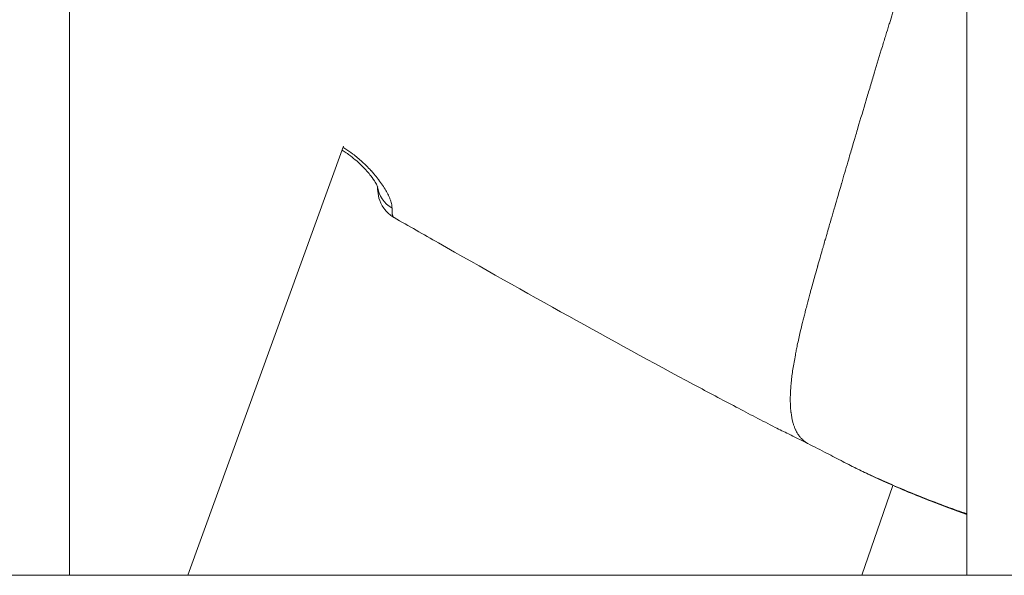
# Model space of a CAD drawing. Units: millimetres. Extents: x 21321 to 33346, y -152 to 11213.
# Drawn here: x 29639 to 29689, y 2819 to 2847 of the extents above; entities that cross this region are included whole.
import ezdxf

# ---------------------------------------------------------------- set-up
doc = ezdxf.new("R2010")
doc.units = ezdxf.units.MM

msp = doc.modelspace()

# ---------------------------------------------------------------- linework, layer by layer
at = {"color": 0, "linetype": 'Continuous', "lineweight": 0}
for p, q in [((29641.866, 2964.082), (29641.866, 2819.082)), ((29641.866, 2819.082), (29641.866, 2964.082)), ((29686.866, 2819.082), (29686.866, 2964.082)), ((29647.806, 2819.082), (29655.608, 2840.596)), ((29683.151, 2823.589), (29681.593, 2819.082)), ((29683.155, 2823.601), (29683.155, 2823.601)), ((29505.502, 2819.082), (30026.231, 2819.082))]:
    msp.add_line(p, q, dxfattribs=at)
msp.add_arc((29658.885, 2838.311), 1.5, 237.3159, 240.1689, dxfattribs=at)
at = {"color": 0, "linetype": 'Continuous', "lineweight": 0, "extrusion": (0, 0, -1)}
for centre, major_axis, ratio, start_param, end_param in [((29658.81, 2838.675), (-1.5, 0.027), 0.924725, -1.046321, -0.103387), ((29658.885, 2838.311), (-0.81, -1.262), 0.991504, -0.049909, 0.000001)]:
    msp.add_ellipse(centre, major_axis=major_axis, ratio=ratio, start_param=start_param, end_param=end_param, dxfattribs=at)
at = {"color": 0, "linetype": 'Continuous', "lineweight": 0}
for points, knots in [([(29686.147, 2856.184), (29686.139, 2856.161), (29686.131, 2856.139), (29686.124, 2856.116), (29686.044, 2855.886), (29685.964, 2855.657), (29685.883, 2855.428), (29685.806, 2855.209), (29685.729, 2854.991), (29685.651, 2854.774), (29685.623, 2854.694), (29685.595, 2854.615), (29685.567, 2854.535), (29685.506, 2854.366), (29685.446, 2854.196), (29685.386, 2854.027), (29685.349, 2853.922), (29685.311, 2853.816), (29685.274, 2853.711), (29685.254, 2853.654), (29685.234, 2853.597), (29685.214, 2853.54), (29685.198, 2853.494), (29685.181, 2853.448), (29685.165, 2853.402), (29685.156, 2853.375), (29685.147, 2853.349), (29685.137, 2853.323), (29685.093, 2853.195), (29685.048, 2853.068), (29685.004, 2852.941), (29684.951, 2852.791), (29684.899, 2852.641), (29684.847, 2852.492), (29684.809, 2852.383), (29684.772, 2852.274), (29684.734, 2852.166), (29684.732, 2852.16), (29684.73, 2852.154), (29684.728, 2852.147), (29684.716, 2852.114), (29684.705, 2852.08), (29684.693, 2852.046), (29684.682, 2852.013), (29684.671, 2851.981), (29684.66, 2851.948), (29684.631, 2851.864), (29684.602, 2851.779), (29684.573, 2851.695), (29684.535, 2851.583), (29684.498, 2851.472), (29684.46, 2851.36), (29684.442, 2851.306), (29684.423, 2851.252), (29684.405, 2851.198), (29684.362, 2851.07), (29684.32, 2850.942), (29684.277, 2850.815), (29684.248, 2850.728), (29684.22, 2850.641), (29684.191, 2850.554), (29684.106, 2850.296), (29684.023, 2850.041), (29683.94, 2849.786), (29683.905, 2849.677), (29683.87, 2849.569), (29683.835, 2849.46), (29683.751, 2849.198), (29683.668, 2848.938), (29683.587, 2848.68), (29683.522, 2848.476), (29683.458, 2848.273), (29683.395, 2848.072), (29683.322, 2847.836), (29683.249, 2847.603), (29683.176, 2847.37), (29683.126, 2847.209), (29683.076, 2847.048), (29683.027, 2846.888), (29683.004, 2846.813), (29682.981, 2846.739), (29682.958, 2846.665), (29682.905, 2846.495), (29682.853, 2846.326), (29682.801, 2846.157), (29682.742, 2845.966), (29682.683, 2845.775), (29682.625, 2845.586), (29682.488, 2845.137), (29682.353, 2844.693), (29682.22, 2844.254), (29682.152, 2844.03), (29682.085, 2843.807), (29682.019, 2843.585), (29682.017, 2843.581), (29682.016, 2843.576), (29682.015, 2843.571), (29681.947, 2843.345), (29681.879, 2843.12), (29681.813, 2842.897), (29681.673, 2842.43), (29681.536, 2841.969), (29681.402, 2841.514), (29681.366, 2841.395), (29681.331, 2841.276), (29681.296, 2841.157), (29681.273, 2841.078), (29681.249, 2840.998), (29681.226, 2840.919), (29681.188, 2840.791), (29681.151, 2840.664), (29681.113, 2840.537), (29681.081, 2840.426), (29681.048, 2840.315), (29681.016, 2840.204), (29680.975, 2840.066), (29680.934, 2839.928), (29680.894, 2839.791), (29680.79, 2839.437), (29680.688, 2839.087), (29680.587, 2838.741), (29680.585, 2838.732), (29680.582, 2838.724), (29680.58, 2838.715), (29680.463, 2838.316), (29680.348, 2837.923), (29680.235, 2837.535), (29680.227, 2837.507), (29680.219, 2837.479), (29680.211, 2837.451), (29680.188, 2837.372), (29680.165, 2837.294), (29680.142, 2837.215), (29680.089, 2837.032), (29680.036, 2836.85), (29679.983, 2836.669), (29679.952, 2836.562), (29679.921, 2836.455), (29679.89, 2836.348), (29679.873, 2836.289), (29679.855, 2836.229), (29679.838, 2836.17), (29679.814, 2836.087), (29679.79, 2836.005), (29679.767, 2835.923), (29679.763, 2835.91), (29679.759, 2835.897), (29679.755, 2835.884), (29679.753, 2835.877), (29679.751, 2835.87), (29679.749, 2835.863), (29679.721, 2835.764), (29679.691, 2835.66), (29679.662, 2835.559), (29679.646, 2835.505), (29679.63, 2835.451), (29679.615, 2835.397), (29679.537, 2835.126), (29679.461, 2834.861), (29679.387, 2834.601), (29679.384, 2834.59), (29679.381, 2834.58), (29679.378, 2834.569), (29679.37, 2834.538), (29679.361, 2834.507), (29679.352, 2834.475), (29679.316, 2834.347), (29679.28, 2834.22), (29679.245, 2834.095), (29679.175, 2833.847), (29679.108, 2833.604), (29679.043, 2833.366), (29679.025, 2833.299), (29679.007, 2833.233), (29678.989, 2833.167), (29678.943, 2832.996), (29678.898, 2832.827), (29678.854, 2832.661), (29678.827, 2832.557), (29678.8, 2832.454), (29678.774, 2832.352), (29678.765, 2832.317), (29678.756, 2832.283), (29678.747, 2832.248), (29678.726, 2832.165), (29678.705, 2832.082), (29678.684, 2832), (29678.664, 2831.92), (29678.644, 2831.84), (29678.625, 2831.76), (29678.586, 2831.601), (29678.548, 2831.444), (29678.512, 2831.289), (29678.458, 2831.056), (29678.407, 2830.83), (29678.361, 2830.61), (29678.352, 2830.569), (29678.344, 2830.53), (29678.336, 2830.49), (29678.319, 2830.41), (29678.303, 2830.331), (29678.288, 2830.252), (29678.279, 2830.209), (29678.271, 2830.165), (29678.263, 2830.122), (29678.216, 2829.875), (29678.175, 2829.637), (29678.14, 2829.408), (29678.123, 2829.297), (29678.108, 2829.188), (29678.094, 2829.081), (29678.086, 2829.02), (29678.079, 2828.96), (29678.072, 2828.9), (29678.06, 2828.794), (29678.05, 2828.691), (29678.041, 2828.59), (29678.041, 2828.586), (29678.04, 2828.581), (29678.04, 2828.577), (29678.038, 2828.557), (29678.037, 2828.536), (29678.035, 2828.515), (29678.027, 2828.412), (29678.021, 2828.311), (29678.016, 2828.212), (29678.015, 2828.178), (29678.014, 2828.144), (29678.013, 2828.111), (29678.012, 2828.091), (29678.011, 2828.071), (29678.011, 2828.05), (29678.01, 2827.996), (29678.009, 2827.943), (29678.009, 2827.891), (29678.009, 2827.871), (29678.009, 2827.852), (29678.009, 2827.832), (29678.01, 2827.748), (29678.012, 2827.667), (29678.016, 2827.587), (29678.021, 2827.479), (29678.03, 2827.374), (29678.041, 2827.274), (29678.042, 2827.263), (29678.044, 2827.251), (29678.045, 2827.239), (29678.066, 2827.065), (29678.097, 2826.905), (29678.136, 2826.758), (29678.137, 2826.756), (29678.137, 2826.755), (29678.138, 2826.753), (29678.139, 2826.748), (29678.141, 2826.742), (29678.142, 2826.737), (29678.157, 2826.684), (29678.173, 2826.632), (29678.19, 2826.583), (29678.198, 2826.562), (29678.205, 2826.541), (29678.213, 2826.52), (29678.232, 2826.471), (29678.252, 2826.424), (29678.273, 2826.378), (29678.281, 2826.362), (29678.289, 2826.345), (29678.297, 2826.329), (29678.317, 2826.289), (29678.338, 2826.251), (29678.359, 2826.215), (29678.37, 2826.196), (29678.381, 2826.178), (29678.393, 2826.16), (29678.405, 2826.141), (29678.417, 2826.123), (29678.429, 2826.106), (29678.438, 2826.093), (29678.447, 2826.08), (29678.456, 2826.068), (29678.469, 2826.051), (29678.482, 2826.034), (29678.495, 2826.018), (29678.497, 2826.015), (29678.499, 2826.013), (29678.501, 2826.01), (29678.518, 2825.989), (29678.536, 2825.968), (29678.554, 2825.948), (29678.559, 2825.943), (29678.564, 2825.938), (29678.568, 2825.933), (29678.579, 2825.922), (29678.589, 2825.911), (29678.599, 2825.901), (29678.602, 2825.898), (29678.605, 2825.895), (29678.608, 2825.892), (29678.623, 2825.878), (29678.637, 2825.864), (29678.651, 2825.852), (29678.66, 2825.844), (29678.668, 2825.836), (29678.677, 2825.829), (29678.685, 2825.822), (29678.694, 2825.815), (29678.702, 2825.808), (29678.705, 2825.805), (29678.709, 2825.802), (29678.713, 2825.8), (29678.725, 2825.789), (29678.738, 2825.78), (29678.75, 2825.771), (29678.751, 2825.77), (29678.752, 2825.769), (29678.753, 2825.769), (29678.768, 2825.758), (29678.781, 2825.749), (29678.795, 2825.74), (29678.796, 2825.739), (29678.797, 2825.738), (29678.798, 2825.738), (29678.8, 2825.736), (29678.803, 2825.734), (29678.805, 2825.733), (29678.814, 2825.727), (29678.823, 2825.721), (29678.832, 2825.716), (29678.833, 2825.716), (29678.834, 2825.715), (29678.835, 2825.714), (29678.836, 2825.714), (29678.837, 2825.713), (29678.838, 2825.713), (29678.838, 2825.713), (29678.838, 2825.712), (29678.839, 2825.712), (29678.839, 2825.712), (29678.84, 2825.712), (29678.84, 2825.711), (29678.841, 2825.71), (29678.843, 2825.71), (29678.845, 2825.709), (29678.848, 2825.707), (29678.851, 2825.705), (29678.854, 2825.703), (29678.86, 2825.7), (29678.865, 2825.697), (29678.871, 2825.694), (29678.873, 2825.693), (29678.875, 2825.691), (29678.878, 2825.69), (29678.882, 2825.688), (29678.886, 2825.686), (29678.89, 2825.684)], [0.0000001, 0.0000001, 0.0000001, 0.0000001, 0.0014245, 0.0014245, 0.0014245, 0.0159494, 0.0159494, 0.0159494, 0.0297693, 0.0297693, 0.0297693, 0.0348137, 0.0348137, 0.0348137, 0.0456107, 0.0456107, 0.0456107, 0.0523536, 0.0523536, 0.0523536, 0.0560007, 0.0560007, 0.0560007, 0.0589699, 0.0589699, 0.0589699, 0.0606568, 0.0606568, 0.0606568, 0.0688777, 0.0688777, 0.0688777, 0.0786172, 0.0786172, 0.0786172, 0.0857506, 0.0857506, 0.0857506, 0.0861501, 0.0861501, 0.0861501, 0.0883795, 0.0883795, 0.0883795, 0.0905333, 0.0905333, 0.0905333, 0.0961087, 0.0961087, 0.0961087, 0.1035353, 0.1035353, 0.1035353, 0.1071507, 0.1071507, 0.1071507, 0.1156987, 0.1156987, 0.1156987, 0.1215686, 0.1215686, 0.1215686, 0.1389543, 0.1389543, 0.1389543, 0.1464196, 0.1464196, 0.1464196, 0.164421, 0.164421, 0.164421, 0.1786156, 0.1786156, 0.1786156, 0.1951702, 0.1951702, 0.1951702, 0.2066602, 0.2066602, 0.2066602, 0.2119861, 0.2119861, 0.2119861, 0.2242373, 0.2242373, 0.2242373, 0.2381542, 0.2381542, 0.2381542, 0.2710997, 0.2710997, 0.2710997, 0.2879417, 0.2879417, 0.2879417, 0.2882974, 0.2882974, 0.2882974, 0.3054852, 0.3054852, 0.3054852, 0.3414419, 0.3414419, 0.3414419, 0.3508909, 0.3508909, 0.3508909, 0.3572312, 0.3572312, 0.3572312, 0.3674595, 0.3674595, 0.3674595, 0.3764503, 0.3764503, 0.3764503, 0.3877024, 0.3877024, 0.3877024, 0.4167698, 0.4167698, 0.4167698, 0.4174837, 0.4174837, 0.4174837, 0.4510391, 0.4510391, 0.4510391, 0.4534701, 0.4534701, 0.4534701, 0.4602985, 0.4602985, 0.4602985, 0.4763083, 0.4763083, 0.4763083, 0.4858447, 0.4858447, 0.4858447, 0.491193, 0.491193, 0.491193, 0.4986353, 0.4986353, 0.4986353, 0.4997981, 0.4997981, 0.4997981, 0.5003614, 0.5003614, 0.5003614, 0.5079366, 0.5079366, 0.5079366, 0.5120335, 0.5120335, 0.5120335, 0.5325488, 0.5325488, 0.5325488, 0.5333781, 0.5333781, 0.5333781, 0.5358469, 0.5358469, 0.5358469, 0.5460142, 0.5460142, 0.5460142, 0.5660501, 0.5660501, 0.5660501, 0.5716811, 0.5716811, 0.5716811, 0.5862393, 0.5862393, 0.5862393, 0.5953854, 0.5953854, 0.5953854, 0.5984986, 0.5984986, 0.5984986, 0.6060035, 0.6060035, 0.6060035, 0.6133915, 0.6133915, 0.6133915, 0.6282908, 0.6282908, 0.6282908, 0.6508204, 0.6508204, 0.6508204, 0.654924, 0.654924, 0.654924, 0.6632043, 0.6632043, 0.6632043, 0.6678253, 0.6678253, 0.6678253, 0.6942606, 0.6942606, 0.6942606, 0.7070888, 0.7070888, 0.7070888, 0.7144625, 0.7144625, 0.7144625, 0.7274997, 0.7274997, 0.7274997, 0.7280366, 0.7280366, 0.7280366, 0.7307178, 0.7307178, 0.7307178, 0.7442318, 0.7442318, 0.7442318, 0.74888, 0.74888, 0.74888, 0.7516741, 0.7516741, 0.7516741, 0.7591164, 0.7591164, 0.7591164, 0.7618999, 0.7618999, 0.7618999, 0.774001, 0.774001, 0.774001, 0.790525, 0.790525, 0.790525, 0.7924672, 0.7924672, 0.7924672, 0.8215188, 0.8215188, 0.8215188, 0.82185, 0.82185, 0.82185, 0.8229034, 0.8229034, 0.8229034, 0.8335396, 0.8335396, 0.8335396, 0.8380883, 0.8380883, 0.8380883, 0.8491049, 0.8491049, 0.8491049, 0.8531894, 0.8531894, 0.8531894, 0.8633088, 0.8633088, 0.8633088, 0.8685161, 0.8685161, 0.8685161, 0.8739581, 0.8739581, 0.8739581, 0.8781935, 0.8781935, 0.8781935, 0.8841449, 0.8841449, 0.8841449, 0.8850651, 0.8850651, 0.8850651, 0.8930781, 0.8930781, 0.8930781, 0.8952026, 0.8952026, 0.8952026, 0.8997337, 0.8997337, 0.8997337, 0.9010775, 0.9010775, 0.9010775, 0.9073642, 0.9073642, 0.9073642, 0.9111428, 0.9111428, 0.9111428, 0.9148985, 0.9148985, 0.9148985, 0.9165489, 0.9165489, 0.9165489, 0.9223455, 0.9223455, 0.9223455, 0.9228474, 0.9228474, 0.9228474, 0.9297236, 0.9297236, 0.9297236, 0.9302897, 0.9302897, 0.9302897, 0.931528, 0.931528, 0.931528, 0.9363528, 0.9363528, 0.9363528, 0.9370746, 0.9370746, 0.9370746, 0.9374995, 0.9374995, 0.9374995, 0.9376157, 0.9376157, 0.9376157, 0.937732, 0.937732, 0.937732, 0.9382074, 0.9382074, 0.9382074, 0.9392186, 0.9392186, 0.9392186, 0.9412408, 0.9412408, 0.9412408, 0.9421508, 0.9421508, 0.9421508, 0.943869, 0.943869, 0.943869, 0.943869]), ([(29657.327, 2838.528), (29657.327, 2838.528), (29657.327, 2838.53), (29657.323, 2838.541), (29657.314, 2838.565), (29657.277, 2838.645), (29657.243, 2838.709), (29657.141, 2838.876), (29657.066, 2838.985), (29656.86, 2839.251), (29656.714, 2839.419), (29656.373, 2839.759), (29656.17, 2839.938), (29655.885, 2840.153), (29655.814, 2840.203), (29655.674, 2840.299), (29655.603, 2840.345), (29655.532, 2840.388)], [0.617436, 0.617436, 0.617436, 0.617436, 0.711488, 0.711488, 1.068986, 1.068986, 1.548552, 1.548552, 2.148485, 2.148485, 2.940858, 2.940858, 3.761925, 3.761925, 4.020024, 4.020024, 4.271815, 4.271815, 4.271815, 4.271815]), ([(29658.038, 2837.488), (29658.038, 2837.521), (29658.035, 2837.555), (29658.026, 2837.629), (29658.019, 2837.669), (29657.999, 2837.752), (29657.987, 2837.796), (29657.957, 2837.886), (29657.94, 2837.932), (29657.903, 2838.024), (29657.884, 2838.068), (29657.86, 2838.12), (29657.857, 2838.125), (29657.817, 2838.209), (29657.774, 2838.291), (29657.677, 2838.46), (29657.622, 2838.548), (29657.501, 2838.728), (29657.436, 2838.82), (29657.358, 2838.923), (29657.35, 2838.933), (29657.281, 2839.022), (29657.216, 2839.102), (29657.101, 2839.237), (29657.052, 2839.292), (29656.994, 2839.356), (29656.985, 2839.365), (29656.903, 2839.454), (29656.826, 2839.534), (29656.689, 2839.668), (29656.63, 2839.724), (29656.562, 2839.786), (29656.555, 2839.793), (29656.47, 2839.87), (29656.39, 2839.94), (29656.231, 2840.071), (29656.153, 2840.133), (29656.069, 2840.197), (29656.064, 2840.201), (29655.933, 2840.3), (29655.803, 2840.39), (29655.641, 2840.495), (29655.613, 2840.513), (29655.584, 2840.53)], [0, 0, 0, 0, 0.00025408, 0.00025408, 0.000523129, 0.000523129, 0.000797845, 0.000797845, 0.001072399, 0.001072399, 0.001322526, 0.001322526, 0.001353403, 0.001353403, 0.001779357, 0.001779357, 0.002212204, 0.002212204, 0.002645051, 0.002645051, 0.002691436, 0.002691436, 0.003059541, 0.003059541, 0.003306314, 0.003306314, 0.003349369, 0.003349369, 0.003711302, 0.003711302, 0.003967577, 0.003967577, 0.004000968, 0.004000968, 0.004325484, 0.004325484, 0.00462884, 0.00462884, 0.004647213, 0.004647213, 0.005126702, 0.005126702, 0.005227354, 0.005227354, 0.005227354, 0.005227354]), ([(29658.075, 2837.049), (29658.009, 2837.091), (29657.94, 2837.143), (29657.78, 2837.285), (29657.692, 2837.383), (29657.512, 2837.641), (29657.431, 2837.819), (29657.34, 2838.139), (29657.321, 2838.288), (29657.31, 2838.471), (29657.309, 2838.526), (29657.309, 2838.575)], [0, 0, 0, 0, 0.29636, 0.29636, 0.728821, 0.728821, 1.36143, 1.36143, 1.927896, 1.927896, 2.199746, 2.199746, 2.199746, 2.199746]), ([(29658.038, 2837.488), (29658.038, 2837.483), (29658.038, 2837.479), (29658.038, 2837.468), (29658.038, 2837.461), (29658.038, 2837.449), (29658.038, 2837.443), (29658.038, 2837.435), (29658.038, 2837.433), (29658.038, 2837.422), (29658.038, 2837.412), (29658.038, 2837.397), (29658.038, 2837.39), (29658.038, 2837.373), (29658.038, 2837.362), (29658.038, 2837.34), (29658.039, 2837.329), (29658.039, 2837.312), (29658.039, 2837.307), (29658.04, 2837.294), (29658.04, 2837.287), (29658.041, 2837.27), (29658.041, 2837.261), (29658.043, 2837.243), (29658.043, 2837.234), (29658.045, 2837.215), (29658.046, 2837.206), (29658.049, 2837.189), (29658.05, 2837.181), (29658.052, 2837.168), (29658.053, 2837.162), (29658.057, 2837.145), (29658.059, 2837.135), (29658.065, 2837.115), (29658.069, 2837.105), (29658.073, 2837.093), (29658.074, 2837.091), (29658.078, 2837.083), (29658.08, 2837.077), (29658.086, 2837.067), (29658.088, 2837.063), (29658.091, 2837.059), (29658.092, 2837.058), (29658.098, 2837.049), (29658.104, 2837.042), (29658.115, 2837.029), (29658.121, 2837.024), (29658.132, 2837.015), (29658.137, 2837.012), (29658.141, 2837.009)], [0, 0, 0, 0, 0.00003698, 0.00003698, 0.000087753, 0.000087753, 0.000136613, 0.000136613, 0.000153926, 0.000153926, 0.000229252, 0.000229252, 0.000278705, 0.000278705, 0.000367288, 0.000367288, 0.000458531, 0.000458531, 0.000508093, 0.000508093, 0.000574749, 0.000574749, 0.000660486, 0.000660486, 0.000753587, 0.000753587, 0.00085556, 0.00085556, 0.000944053, 0.000944053, 0.001016187, 0.001016187, 0.001156106, 0.001156106, 0.001307026, 0.001307026, 0.00134559, 0.00134559, 0.001444385, 0.001444385, 0.001533665, 0.001533665, 0.00154318, 0.00154318, 0.001732399, 0.001732399, 0.001905365, 0.001905365, 0.002032373, 0.002032373, 0.002032373, 0.002032373]), ([(29678.89, 2825.684), (29678.752, 2825.753), (29678.615, 2825.823), (29678.296, 2825.981), (29678.106, 2826.074), (29677.696, 2826.274), (29677.476, 2826.384), (29676.591, 2826.832), (29675.938, 2827.174), (29674.588, 2827.883), (29673.888, 2828.255), (29671.086, 2829.753), (29668.988, 2830.902), (29664.713, 2833.279), (29662.536, 2834.51), (29660.361, 2835.745)], [0, 0, 0, 0, 0.467744, 0.467744, 1.098219, 1.098219, 1.836726, 1.836726, 4.076041, 4.076041, 6.497317, 6.497317, 13.761896, 13.761896, 21.349352, 21.349352, 21.349352, 21.349352]), ([(29680.654, 2824.775), (29680.382, 2824.919), (29680.116, 2825.057), (29679.538, 2825.355), (29679.219, 2825.518), (29678.89, 2825.684)], [0, 0, 0, 0, 1.084896, 1.084896, 2.198989, 2.198989, 2.198989, 2.198989]), ([(29686.866, 2822.127), (29686.241, 2822.345), (29685.638, 2822.569), (29684.274, 2823.103), (29683.536, 2823.416), (29682.267, 2823.982), (29681.722, 2824.24), (29681.041, 2824.576), (29680.825, 2824.686), (29680.649, 2824.778)], [11.656329, 11.656329, 11.656329, 11.656329, 13.731269, 13.731269, 16.671921, 16.671921, 19.59909, 19.59909, 21.329827, 21.329827, 21.329827, 21.329827]), ([(29680.654, 2824.775), (29680.663, 2824.771), (29680.672, 2824.766), (29680.816, 2824.691), (29680.979, 2824.608), (29681.265, 2824.467), (29681.368, 2824.417), (29681.587, 2824.311), (29681.705, 2824.256), (29682.074, 2824.083), (29682.344, 2823.959), (29682.933, 2823.697), (29683.252, 2823.558), (29683.941, 2823.268), (29684.306, 2823.118), (29685.068, 2822.817), (29685.466, 2822.665), (29686.199, 2822.395), (29686.53, 2822.277), (29686.866, 2822.161)], [0.00137187, 0.00137187, 0.00137187, 0.00137187, 0.00146707, 0.00146707, 0.00293415, 0.00293415, 0.00366769, 0.00366769, 0.00440122, 0.00440122, 0.0058683, 0.0058683, 0.00733537, 0.00733537, 0.00880245, 0.00880245, 0.01026952, 0.01026952, 0.01139616, 0.01139616, 0.01139616, 0.01139616])]:
    msp.add_open_spline(points, degree=3, knots=knots, dxfattribs=at)
for points in [[(29682.131, 2843.958), (29682.131, 2843.958), (29682.131, 2843.958), (29682.131, 2843.958)], [(29681.811, 2842.891), (29681.811, 2842.891), (29681.811, 2842.891), (29681.811, 2842.891)], [(29658.142, 2837.009), (29658.881, 2836.587), (29659.621, 2836.166), (29660.361, 2835.745)]]:
    msp.add_open_spline(points, degree=3, dxfattribs=at)

doc.saveas('drawing.dxf')
